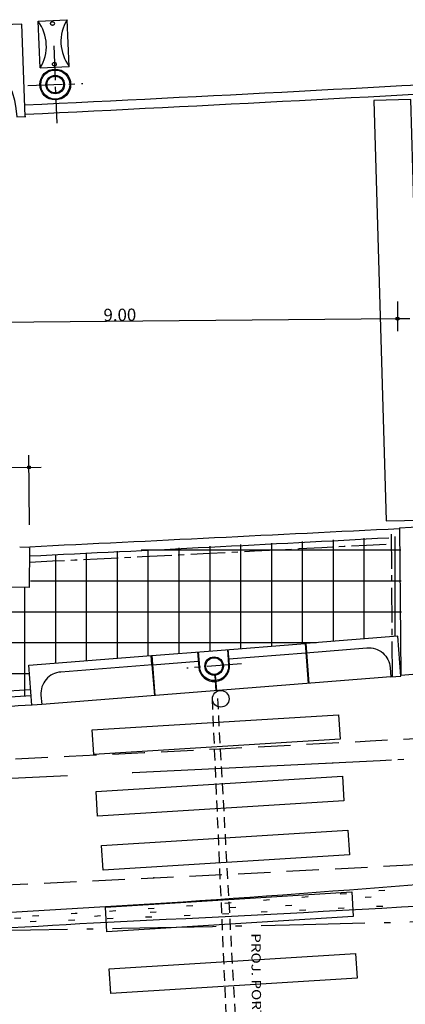
# Model space of a CAD drawing. Extents: x 184496 to 184718, y 72885 to 72969.
# Drawn here: x 184697 to 184704, y 72925 to 72941 of the extents above; entities that cross this region are included whole.
import ezdxf

# ---------------------------------------------------------------- set-up
doc = ezdxf.new("R2010")
doc.units = 0
doc.header["$LTSCALE"] = 0.7
doc.header["$MEASUREMENT"] = 0
doc.header["$PDSIZE"] = -5
for name, pattern in [('DASHDOT', [1.1, 0.8, -0.15, 0, -0.15]), ('DASHED2', [0.375, 0.25, -0.125]), ('DIVIDEX2', [2.5, 1, -0.5, 0, -0.5, 0, -0.5]), ('DOT', [0.25, 0, -0.25]), ('HIDDEN', [0.375, 0.25, -0.125]), ('LIN3', [3, 2, -0.5, 0, -0.5])]:
    doc.linetypes.add(name, pattern=pattern)
doc.layers.get('0').update_dxf_attribs({"linetype": 'CONTINUOUS'})
doc.layers.get('DEFPOINTS').update_dxf_attribs({"linetype": 'CONTINUOUS'})
for name, color, linetype in [('A-CERCA', 4, 'DASHDOT'), ('A-DIM', 9, 'CONTINUOUS'), ('A-EIXO', 1, 'DASHDOT'), ('A-EL', 2, 'CONTINUOUS'), ('A-ESPEC', 2, 'CONTINUOUS'), ('A-PAG', 9, 'CONTINUOUS'), ('A-PISO', 9, 'CONTINUOUS'), ('A-PROJ1', 9, 'HIDDEN'), ('A-SINALIZ', 7, 'CONTINUOUS'), ('EIXOPROJNOV', 1, 'LIN3'), ('FAIXAONIBUS', 5, 'DOT'), ('LOCADO', 1, 'DIVIDEX2'), ('MEIO', 9, 'DASHED2'), ('MFEST', 2, 'CONTINUOUS'), ('MFEXIST', 2, 'CONTINUOUS'), ('PROJ', 7, 'DASHED2'), ('PT', 7, 'CONTINUOUS')]:
    doc.layers.add(name, color=color, linetype=linetype)
doc.styles.add('REGUA60', font='SIMPLEX', dxfattribs={"width": 1.2})
doc.styles.add('REGUA80', font='SIMPLEX')
doc.dimstyles.new('UNAMED', dxfattribs={"dimscale": 0.1, "dimtxt": 2, "dimasz": 0.01, "dimexe": 2, "dimexo": 2, "dimgap": 0.2, "dimtad": 1, "dimrnd": 0.005, "dimzin": 4, "dimtxsty": 'REGUA80', "dimblk": 'COTAPT', "dimcen": 4, "dimdle": 4, "dimclrt": 2, "dimazin": 3, "dimtfac": 1, "dimtofl": 0, "dimtmove": 0, "dimatfit": 3, "dimtolj": 1, "dimtzin": 4})

# ---------------------------------------------------------------- blocks, each defined once
blk = doc.blocks.new('COTAPT')
at = {"color": 0, "linetype": 'BYBLOCK'}
blk.add_line((0, 0), (200, 0), dxfattribs=at)
at = {"color": 6, "linetype": 'BYBLOCK'}
blk.add_lwpolyline([(-20, 20), (20, 20), (20, -20), (-20, -20)], close=True, dxfattribs=at)
blk = doc.blocks.new('*D59')
at = {"color": 0, "linetype": 'BYBLOCK'}
for p, q in [((184694.536, 72936.591), (184694.542, 72935.97)), ((184703.537, 72936.526), (184703.541, 72936.047)), ((184694.541, 72936.17), (184703.539, 72936.247))]:
    blk.add_line(p, q, dxfattribs=at)
at = {"layer": 'DEFPOINTS', "color": 0, "linetype": 'BYBLOCK'}
for p in [(184694.535, 72936.791), (184703.536, 72936.726), (184703.54, 72936.247)]:
    blk.add_point(p, dxfattribs=at)
at = {"color": 0, "linetype": 'BYBLOCK', "xscale": 0.001, "yscale": 0.001, "zscale": 0.001}
for p, rotation in [((184703.54, 72936.247), 0.4892394973027147), ((184694.54, 72936.17), 180.4892394973027)]:
    blk.add_blockref('COTAPT', p, dxfattribs=dict(at, rotation=rotation))
at = {"color": 2, "linetype": 'BYBLOCK', "insert": (184699.039, 72936.309), "char_height": 0.2, "attachment_point": 5, "rotation": 0.4892, "style": 'REGUA80'}
blk.add_mtext('\\A1;9.00', dxfattribs=at)
blk = doc.blocks.new('*D23')
at = {"color": 0, "linetype": 'BYBLOCK'}
for p, q in [((184697.573, 72932.91), (184697.563, 72934.038)), ((184691.573, 72932.859), (184691.564, 72933.987)), ((184697.564, 72933.838), (184691.566, 72933.787))]:
    blk.add_line(p, q, dxfattribs=at)
at = {"layer": 'DEFPOINTS', "color": 0, "linetype": 'BYBLOCK'}
for p in [(184691.565, 72933.787), (184691.575, 72932.659), (184697.575, 72932.71)]:
    blk.add_point(p, dxfattribs=at)
at = {"color": 0, "linetype": 'BYBLOCK', "xscale": 0.001, "yscale": 0.001, "zscale": 0.001}
for p, rotation in [((184691.565, 72933.787), 180.4892394973028), ((184697.565, 72933.838), 0.4892394973027432)]:
    blk.add_blockref('COTAPT', p, dxfattribs=dict(at, rotation=rotation))
at = {"color": 2, "linetype": 'BYBLOCK', "insert": (184694.109, 72933.609), "char_height": 0.2, "attachment_point": 5, "rotation": 0.4892, "style": 'REGUA80'}
blk.add_mtext('\\A1;6.00', dxfattribs=at)
blk = doc.blocks.new('LIXO')
at = {"layer": 'A-EL'}
for p, q in [((0, 0.47), (0, 0)), ((0, 0.47), (0.76, 0.47)), ((0.76, 0.47), (0.76, 0)), ((0, 0), (0.76, 0))]:
    blk.add_line(p, q, dxfattribs=at)
at = {"layer": 'A-PAG'}
for centre, start, end in [((0.38, 1.03), 235.8189, 304.1811), ((0.38, -0.56), 55.8189, 124.1811)]:
    blk.add_arc(centre, 0.676, start, end, dxfattribs=at)
at = {"layer": 'PROJ'}
for centre in [(0.05, 0.238), (0.71, 0.238)]:
    blk.add_circle(centre, 0.03, dxfattribs=at)

msp = doc.modelspace()

# ---------------------------------------------------------------- hatches: boundary and pattern name
at = {"layer": 'A-PAG'}
h = msp.add_hatch(dxfattribs=at)
h.set_pattern_fill('U', color=256, scale=0.5, style=0, double=1, pattern_type=0)
h.set_pattern_definition([(0, (0, 0), (0, 0.5), []), (90, (0, 0), (-0.5, 3e-17), [])])
edge = h.paths.add_edge_path()
edge.add_arc((184684.631, 73129.86), 200.139, 272.00074, 273.70378)
edge.add_line((184697.559, 72930.139), (184697.567, 72930.633))
edge.add_line((184697.567, 72930.633), (184703.608, 72931.109))
edge.add_line((184703.608, 72931.109), (184703.594, 72932.725))
edge.add_line((184703.594, 72932.725), (184697.597, 72932.405))
edge.add_line((184697.597, 72932.405), (184697.586, 72931.894))
edge.add_line((184697.586, 72931.894), (184691.586, 72931.974))
edge.add_line((184691.586, 72931.974), (184691.618, 72929.843))

# ---------------------------------------------------------------- linework, layer by layer
at = {"layer": 'A-CERCA'}
msp.add_line((184703.46, 72930.456), (184703.44, 72932.849), dxfattribs=at)
for centre, radius, start, end in [((184653.566, 73859.959, 39.06), 928.698, 272.71656, 273.07615), ((184684.611, 73129.86), 200.039, 270.56931, 273.72077)]:
    msp.add_arc(centre, radius, start, end, dxfattribs=at)
at = {"layer": 'A-EIXO'}
for p, q in [((184697.967, 72940.667, 39.512), (184698.015, 72939.412, 39.512)), ((184697.547, 72940.022, 39.512), (184698.436, 72940.056, 39.512)), ((184701.011, 72930.655), (184700.123, 72930.585))]:
    msp.add_line(p, q, dxfattribs=at)
at = {"layer": 'A-EIXO', "ltscale": 3}
msp.add_arc((184685.459, 73656.248), 730, 270.48909, 272.342061, dxfattribs=at)
at = {"layer": 'A-EL'}
for p, q in [((184703.574, 72932.859), (184703.594, 72930.473)), ((184697.415, 72932.55), (184697.565, 72932.548)), ((184699.569, 72930.642), (184700.31, 72930.7)), ((184700.808, 72930.739), (184702.055, 72930.837)), ((184697.772, 72929.998), (184697.623, 72929.987))]:
    msp.add_line(p, q, dxfattribs=at)
at = {"layer": 'A-EL', "elevation": 39.512}
msp.add_lwpolyline([(184695.97, 72940.813, -0.413129), (184697.366, 72939.515), (184697.366, 72939.515), (184697.516, 72939.521)], format="xyb", dxfattribs=at)
at = {"layer": 'A-EL'}
for points in [[(184702.053, 72930.837), (184703.045, 72930.915, -0.414214), (184703.422, 72930.594), (184703.433, 72930.444), (184703.433, 72930.444), (184703.594, 72930.457)], [(184699.569, 72930.642), (184698.082, 72930.524, 0.414214), (184697.76, 72930.148), (184697.772, 72929.998), (184697.772, 72929.998)]]:
    msp.add_lwpolyline(points, format="xyb", dxfattribs=at)
msp.add_circle((184700.567, 72930.62), 0.135, dxfattribs=at)
at = {"layer": 'A-EL', "color": 7}
msp.add_circle((184700.674, 72930.09, -39.876), 0.135, dxfattribs=at)
at = {"layer": 'A-EL'}
for centre, radius, start, end in [((184653.566, 73859.959), 928.448, 273.08757, 273.269859), ((184684.625, 73129.571), 200, 275.44245, 276.33503)]:
    msp.add_arc(centre, radius, start, end, dxfattribs=at)
at = {"layer": 'A-PAG'}
for p, q in [((184697.566, 72939.523, 39.512), (184697.566, 72939.523, 39.512)), ((184697.566, 72939.523), (184697.566, 72939.523)), ((184699.557, 72930.791), (184700.547, 72930.869)), ((184699.557, 72930.791), (184700.547, 72930.869)), ((184700.547, 72930.869), (184702.043, 72930.987)), ((184700.547, 72930.869), (184702.043, 72930.987)), ((184703.433, 72930.444), (184697.772, 72929.998)), ((184703.433, 72930.444), (184697.772, 72929.998))]:
    msp.add_line(p, q, dxfattribs=at)
at = {"layer": 'A-PAG', "elevation": 39.512}
for points in [[(184697.506, 72939.521), (184697.506, 72939.521), (184697.449, 72941.019), (184695.955, 72940.963), (184695.96, 72940.813), (184695.955, 72940.963)], [(184697.451, 72940.959), (184697.451, 72940.959)], [(184697.5, 72939.67), (184697.5, 72939.67)]]:
    msp.add_lwpolyline(points, dxfattribs=at)
at = {"layer": 'A-PAG'}
for points in [[(184697.506, 72939.521), (184697.506, 72939.521), (184697.449, 72941.019), (184695.955, 72940.963), (184695.96, 72940.813), (184695.955, 72940.963)], [(184697.451, 72940.959), (184697.451, 72940.959)], [(184697.5, 72939.67), (184697.5, 72939.67)], [(184697.575, 72932.543), (184697.575, 72932.543), (184697.566, 72931.894), (184695.574, 72931.92), (184695.576, 72932.07), (184695.574, 72931.92)], [(184697.575, 72932.543), (184697.575, 72932.543), (184697.566, 72931.894), (184695.574, 72931.92), (184695.576, 72932.07), (184695.574, 72931.92)], [(184703.594, 72930.457), (184703.594, 72930.457), (184703.543, 72931.105), (184702.053, 72930.988), (184702.064, 72930.838), (184702.053, 72930.988)], [(184703.594, 72930.457), (184703.594, 72930.457), (184703.543, 72931.105), (184702.053, 72930.988), (184702.064, 72930.838), (184702.053, 72930.988)], [(184702.043, 72930.987), (184702.094, 72930.339)], [(184702.043, 72930.987), (184702.094, 72930.339)], [(184702.053, 72930.988), (184702.104, 72930.34)], [(184702.053, 72930.988), (184702.104, 72930.34)], [(184697.613, 72929.986), (184697.613, 72929.986), (184697.562, 72930.634), (184699.547, 72930.79), (184699.559, 72930.641), (184699.547, 72930.79)], [(184697.613, 72929.986), (184697.613, 72929.986), (184697.562, 72930.634), (184699.547, 72930.79), (184699.559, 72930.641), (184699.547, 72930.79)], [(184699.557, 72930.791), (184699.608, 72930.143)], [(184699.557, 72930.791), (184699.608, 72930.143)], [(184699.559, 72930.641), (184699.598, 72930.142)], [(184699.559, 72930.641), (184699.598, 72930.142)], [(184700.576, 72930.465), (184700.595, 72930.221)], [(184700.576, 72930.465), (184700.595, 72930.221)], [(184700.586, 72930.466), (184700.605, 72930.222)], [(184700.586, 72930.466), (184700.605, 72930.222)]]:
    msp.add_lwpolyline(points, dxfattribs=at)
for points in [[(184700.298, 72930.849), (184700.318, 72930.6, 1), (184700.816, 72930.639), (184700.797, 72930.889)], [(184700.298, 72930.849), (184700.318, 72930.6, 1), (184700.816, 72930.639), (184700.797, 72930.889)], [(184700.782, 72930.888), (184700.801, 72930.638, -1), (184700.333, 72930.601), (184700.313, 72930.851)], [(184700.782, 72930.888), (184700.801, 72930.638, -1), (184700.333, 72930.601), (184700.313, 72930.851)]]:
    msp.add_lwpolyline(points, format="xyb", dxfattribs=at)
for centre, radius in [((184697.991, 72940.039, 39.512), 0.25), ((184697.991, 72940.039), 0.25), ((184697.991, 72940.039, 39.512), 0.235), ((184697.991, 72940.039), 0.235), ((184697.991, 72940.039, 39.512), 0.15), ((184697.991, 72940.039), 0.15), ((184697.991, 72940.039, 39.512), 0.135), ((184697.991, 72940.039), 0.135), ((184700.567, 72930.62), 0.15), ((184700.567, 72930.62), 0.15)]:
    msp.add_circle(centre, radius, dxfattribs=at)
for centre, radius, start, end in [((184653.565, 73859.974, 39.512), 921.313, 272.733171, 273.84089), ((184653.565, 73859.974), 921.313, 272.733171, 273.84089), ((184653.566, 73859.959, 39.06), 928.598, 272.71656, 273.07615), ((184653.566, 73859.959), 928.598, 272.71656, 273.07615), ((184684.611, 73129.86), 200.139, 270.56931, 273.72116), ((184684.611, 73129.86), 200.139, 270.56931, 273.72116)]:
    msp.add_arc(centre, radius, start, end, dxfattribs=at)
at = {"layer": 'A-PISO'}
msp.add_lwpolyline([(184703.854, 72936.426), (184703.755, 72939.796), (184703.155, 72939.782), (184703.354, 72932.972), (184703.953, 72932.986), (184703.856, 72936.326)], dxfattribs=at)
for points, elevation in [([(184702.609, 72929.434), (184698.617, 72929.186), (184698.592, 72929.585), (184702.584, 72929.833)], 0.353), ([(184702.671, 72928.436), (184698.679, 72928.188), (184698.654, 72928.587), (184702.646, 72928.835)], 0.353), ([(184702.76, 72927.561), (184698.768, 72927.313), (184698.743, 72927.713), (184702.735, 72927.961)], 1), ([(184702.822, 72926.563), (184698.83, 72926.315), (184698.805, 72926.714), (184702.797, 72926.963)], 1), ([(184702.884, 72925.565), (184698.892, 72925.317), (184698.867, 72925.716), (184702.86, 72925.965)], 1)]:
    msp.add_lwpolyline(points, close=True, dxfattribs=dict(at, elevation=elevation))
for points in [[(184702.609, 72929.434), (184698.617, 72929.186), (184698.592, 72929.585), (184702.584, 72929.833)], [(184702.671, 72928.436), (184698.679, 72928.188), (184698.654, 72928.587), (184702.646, 72928.835)], [(184702.76, 72927.561), (184698.768, 72927.313), (184698.743, 72927.713), (184702.735, 72927.961)], [(184702.822, 72926.563), (184698.83, 72926.315), (184698.805, 72926.714), (184702.797, 72926.963)], [(184702.884, 72925.565), (184698.892, 72925.317), (184698.867, 72925.716), (184702.86, 72925.965)]]:
    msp.add_lwpolyline(points, close=True, dxfattribs=at)
at = {"layer": 'A-PROJ1'}
for p, q in [((184701.175, 72915.629, 41.229), (184700.538, 72930.113, 41.229)), ((184701.433, 72915.642, 79.954), (184700.625, 72930.112, 79.954))]:
    msp.add_line(p, q, dxfattribs=at)
at = {"layer": 'A-SINALIZ', "ltscale": 12}
for centre, radius, start, end in [((184684.628, 73159.868), 233.575, 271.73255, 275.97868), ((184680.72, 73326.076), 400.012, 272.5959, 274.05434), ((184684.635, 73159.771), 233.728, 271.73019, 273.48361)]:
    msp.add_arc(centre, radius, start, end, dxfattribs=at)
at = {"layer": 'EIXOPROJNOV', "ltscale": 3}
for start, end in [(272.72345, 273.48729), (268.517361, 272.72345)]:
    msp.add_arc((184641.994, 74132.534), 1205, start, end, dxfattribs=at)
at = {"layer": 'FAIXAONIBUS', "ltscale": 3}
for centre, radius, end in [((184685.924, 73126.232), 200, 276.61294), ((184682.92, 73326.214), 400, 273.73852)]:
    msp.add_arc(centre, radius, 270.48924, end, dxfattribs=at)
at = {"layer": 'FAIXAONIBUS', "ltscale": 12}
for centre, radius, start, end in [((184687.164, 73124.295), 198.056, 270.13523, 276.24178), ((184680.74, 73324.381), 398.191, 270.80519, 274.02837)]:
    msp.add_arc(centre, radius, start, end, dxfattribs=at)
at = {"layer": 'LOCADO', "ltscale": 3}
msp.add_arc((184641.994, 74132.534), 1205, 272.72345, 273.48729, dxfattribs=at)
at = {"layer": 'MEIO', "ltscale": 3}
for centre, radius, start, end in [((184652.261, 73879.192, 39.749), 951.143, 272.622062, 273.799646), ((184653.685, 73873.842), 947.765, 270.764152, 273.726943)]:
    msp.add_arc(centre, radius, start, end, dxfattribs=at)
at = {"layer": 'MFEST'}
msp.add_arc((184428.728, 78446.068), 5520.065, 272.791623, 272.853952, dxfattribs=at)
at = {"layer": 'MFEST', "ltscale": 3}
msp.add_arc((184684.625, 73129.571), 200, 273.4697, 273.72329, dxfattribs=at)
at = {"layer": 'MFEXIST', "ltscale": 3}
msp.add_arc((184653.565, 73859.974, 39.512), 921.463, 272.733171, 273.84089, dxfattribs=at)
at = {"layer": 'PT'}
msp.add_point((184699.59, 72927.19, 40.145), dxfattribs=at)
msp.add_point((184699.59, 72927.19, 40.145), dxfattribs=at)

# ---------------------------------------------------------------- block references
at = {"layer": 'MFEST', "rotation": 92.69472747302152}
msp.add_blockref('LIXO', (184698.218, 72940.33, 39.512), dxfattribs=at)

# ---------------------------------------------------------------- texts
at = {"layer": 'A-ESPEC', "style": 'REGUA60', "width": 1.2}
msp.add_text('PROJ. PORTICO P/ PLACAS E SINALEIRA', height=0.15, rotation=270.4892, dxfattribs=at).set_placement((184701.169, 72926.292))

# ---------------------------------------------------------------- dimensions: what is measured, and where the dimension line sits
at = {"layer": 'A-DIM'}
dim = msp.add_linear_dim(base=(184703.54, 72936.247), p1=(184694.535, 72936.791), p2=(184703.536, 72936.726), angle=180.4892, dimstyle='UNAMED', override={"dimgap": 0}, dxfattribs=at)
dim.commit()
dim.dimension.update_dxf_attribs({"geometry": '*D59', "text_midpoint": (184699.039, 72936.309)})
dim = msp.add_linear_dim(base=(184691.565, 72933.787), p1=(184697.575, 72932.71), p2=(184691.575, 72932.659), angle=180.4892, dimstyle='UNAMED', override={"dimgap": 0}, dxfattribs=at)
dim.commit()
dim.dimension.update_dxf_attribs({"geometry": '*D23', "text_midpoint": (184694.109, 72933.609), "dimtype": 160})

doc.saveas('drawing.dxf')
